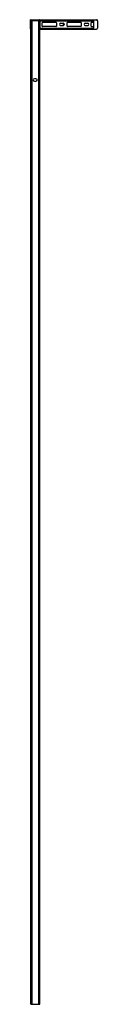
# Model space of a CAD drawing. Extents: x 4048.1 to 4053.4, y 173.9 to 252.7.
import ezdxf

# ---------------------------------------------------------------- set-up
doc = ezdxf.new("R2010")
doc.units = 0
doc.header["$LTSCALE"] = 0.64311
doc.layers.get('0').update_dxf_attribs({"color": 255, "linetype": 'CONTINUOUS'})
doc.layers.get('DEFPOINTS').update_dxf_attribs({"linetype": 'CONTINUOUS'})
doc.styles.get("Standard").update_dxf_attribs({"font": 'txt', "width": 0.8})

msp = doc.modelspace()

# ---------------------------------------------------------------- linework, layer by layer
for p, q in [((4048.052, 251.974), (4048.052, 252.694)), ((4048.071, 252.714), (4053.345, 252.714)), ((4048.073, 173.915), (4048.073, 252.694)), ((4048.806, 252.635), (4048.073, 252.635)), ((4048.166, 252.635), (4048.166, 173.915)), ((4048.713, 173.915), (4048.713, 252.635)), ((4048.806, 252.635), (4048.806, 252.694)), ((4048.806, 173.915), (4048.806, 252.635)), ((4048.839, 252.596), (4048.806, 252.596)), ((4048.806, 252.59), (4048.819, 252.59)), ((4048.839, 252.635), (4048.839, 252.714)), ((4048.839, 252.635), (4053.128, 252.635)), ((4048.839, 252.039), (4048.839, 252.629)), ((4048.839, 252.629), (4053.128, 252.629)), ((4048.996, 252.196), (4048.996, 252.472)), ((4049.036, 252.511), (4050.095, 252.511)), ((4050.134, 252.472), (4050.134, 252.196)), ((4050.469, 252.432), (4050.666, 252.432)), ((4050.666, 252.235), (4050.469, 252.235)), ((4050.678, 252.635), (4050.678, 252.629)), ((4050.678, 252.432), (4050.678, 252.236)), ((4050.981, 252.196), (4050.981, 252.472)), ((4051.02, 252.511), (4052.083, 252.511)), ((4052.122, 252.472), (4052.122, 252.196)), ((4052.437, 252.432), (4052.634, 252.432)), ((4052.634, 252.235), (4052.437, 252.235)), ((4052.91, 252.196), (4052.91, 252.472)), ((4052.949, 252.511), (4053.128, 252.511)), ((4053.128, 252.033), (4053.128, 252.635)), ((4053.423, 252.635), (4053.423, 252.033)), ((4048.073, 251.954), (4048.071, 251.954)), ((4048.819, 252.078), (4048.806, 252.078)), ((4048.839, 252.072), (4048.806, 252.072)), ((4048.806, 251.954), (4053.345, 251.954)), ((4048.839, 252.039), (4053.128, 252.039)), ((4048.839, 251.954), (4048.839, 252.033)), ((4048.839, 252.033), (4053.128, 252.033)), ((4050.095, 252.157), (4049.036, 252.157)), ((4050.678, 252.039), (4050.678, 252.033)), ((4052.083, 252.157), (4051.02, 252.157)), ((4052.949, 252.157), (4053.128, 252.157)), ((4048.496, 247.989), (4048.379, 247.989)), ((4048.379, 247.792), (4048.496, 247.792)), ((4048.563, 247.963), (4048.563, 247.819)), ((4048.585, 247.848), (4048.585, 247.934)), ((4048.073, 173.915), (4048.806, 173.915))]:
    msp.add_line(p, q)
for centre, radius, start, end in [((4048.071, 252.694), 0.0197, 90, 180), ((4048.093, 252.694), 0.0197, 90, 180), ((4048.786, 252.694), 0.0197, 0, 90), ((4048.819, 252.57), 0.0197, 0, 90), ((4049.036, 252.472), 0.0394, 90, 179.99999), ((4049.036, 252.196), 0.0394, 180.00001, 270), ((4049.079, 252.615), 0.0197, 44.44754, 90), ((4050.095, 252.472), 0.0394, 0.00001, 90), ((4050.095, 252.196), 0.0394, 270, 359.99997), ((4050.469, 252.334), 0.0984, 90, 270), ((4050.666, 252.334), 0.0984, 270, 90), ((4051.02, 252.472), 0.0394, 90, 179.99998), ((4051.02, 252.196), 0.0394, 180.00002, 270), ((4052.083, 252.472), 0.0394, 359.99997, 90), ((4052.083, 252.196), 0.0394, 270, 0.00003), ((4052.437, 252.334), 0.0984, 90, 270), ((4052.634, 252.334), 0.0984, 270, 90), ((4052.949, 252.472), 0.0394, 90, 179.99998), ((4052.949, 252.196), 0.0394, 180.00001, 270), ((4053.345, 252.635), 0.0787, 0, 90), ((4048.071, 251.974), 0.0197, 180, 270), ((4048.819, 252.098), 0.0197, 270, 360), ((4049.079, 252.052), 0.0197, 270, 315.55246), ((4053.345, 252.033), 0.0787, 270, 360), ((4048.379, 247.891), 0.0984, 90, 270), ((4048.496, 247.891), 0.0984, 270, 90)]:
    msp.add_arc(centre, radius, start, end)

# ---------------------------------------------------------------- texts
at = {"layer": 'DEFPOINTS'}
for tag, p, s in [('TRADENAME', (4048.436, 173.918), ''), ('MODELNUMBER', (4048.436, 173.92), 'K-1.1922.014'), ('PRODUCT', (4048.436, 173.916), 'SHOWER DOOR')]:
    msp.add_attdef(tag, p, s, height=0.001, dxfattribs=at)

doc.saveas('drawing.dxf')
